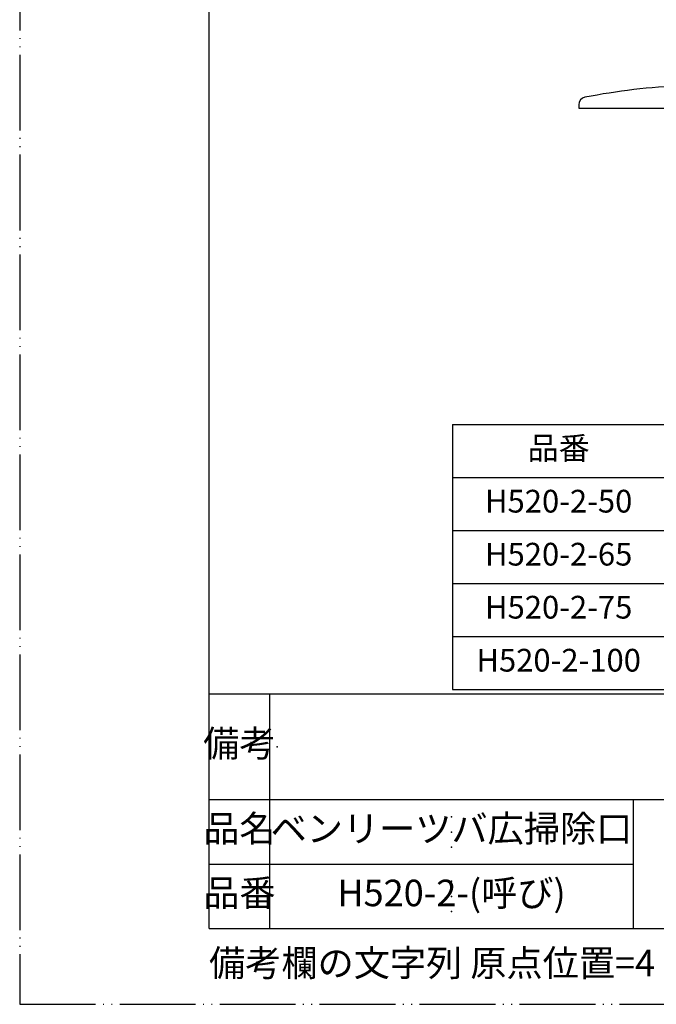
# Model space of a CAD drawing. Units: millimetres. Extents: x 108 to 318, y -172 to 125.
# Drawn here: x 108 to 192, y -172 to -42 of the extents above; entities that cross this region are included whole.
import ezdxf

# ---------------------------------------------------------------- set-up
doc = ezdxf.new("R2010")
doc.units = ezdxf.units.MM
doc.linetypes.add('PHANTOM', pattern=[13, 10, -1, 0, -1, 0, -1])
doc.layers.add('1', color=7, linetype='Continuous')
doc.styles.add('CONVERTER_11', font='MS Mincho.ttf', dxfattribs={"width": 0.89})
doc.styles.add('CONVERTER_12', font='txt.shx', dxfattribs={"width": 0.9})

# ---------------------------------------------------------------- blocks, each defined once
blk = doc.blocks.new('開示A4', base_point=(107.68, -171.84))
at = {"layer": '1', "color": 4, "linetype": 'PHANTOM'}
for p, q in [((107.68, 125.16), (107.68, -171.84)), ((107.68, -171.84), (317.68, -171.84))]:
    blk.add_line(p, q, dxfattribs=at)
at = {"layer": '1', "color": 7, "linetype": 'Continuous'}
for p, q in [((132.68, -161.84), (132.68, -23.34)), ((132.68, -130.84), (307.68, -130.84)), ((307.68, -144.84), (132.68, -144.84)), ((132.68, -161.84), (212.68, -161.84))]:
    blk.add_line(p, q, dxfattribs=at)
at = {"layer": '1', "color": 2, "linetype": 'Continuous'}
for p, q in [((140.68, -130.84), (140.68, -144.84)), ((140.68, -144.84), (140.68, -161.84)), ((188.68, -144.84), (188.68, -161.84)), ((132.68, -153.34), (188.68, -153.34))]:
    blk.add_line(p, q, dxfattribs=at)
at = {"layer": '1', "color": 4}
for p in [(141.68, -137.84), (164.68, -147.09), (164.68, -149.09), (164.68, -151.09), (164.68, -155.59), (164.68, -157.59), (164.68, -159.59)]:
    blk.add_point(p, dxfattribs=at)
at = {"layer": '1', "color": 2, "char_height": 3.5, "attachment_point": 5, "style": 'CONVERTER_11'}
for s, insert, line_spacing_factor in [('備考', (136.68, -137.84), 0.454545), ('品名', (136.68, -149.09), 0.727273), ('品番', (136.68, -157.59), 0.727273)]:
    blk.add_mtext(s, dxfattribs=dict(at, insert=insert, line_spacing_factor=line_spacing_factor))
at = {"layer": '1', "color": 250, "insert": (132.68, -166.84), "char_height": 3.5, "attachment_point": 4, "line_spacing_factor": 0.545455, "style": 'CONVERTER_11'}
blk.add_mtext('備考欄の文字列 原点位置=4', dxfattribs=at)
blk = doc.blocks.new('開示A4枠', base_point=(107.68, -171.84))
at = {"layer": '1'}
blk.add_blockref('開示A4', (107.68, -171.84), dxfattribs=at)

msp = doc.modelspace()

# ---------------------------------------------------------------- linework, layer by layer
at = {"color": 7, "linetype": 'Continuous'}
for p, q in [((181.5, -53.048), (181.5, -53.527)), ((181.5, -53.527), (266.5, -53.527)), ((164.833, -95.292), (276.833, -95.292)), ((164.833, -95.292), (164.833, -130.292)), ((164.833, -102.292), (276.833, -102.292)), ((164.833, -130.292), (276.833, -130.292))]:
    msp.add_line(p, q, dxfattribs=at)
at = {"color": 2, "linetype": 'Continuous'}
for p, q in [((164.833, -109.292), (276.833, -109.292)), ((164.833, -116.292), (276.833, -116.292)), ((164.833, -123.292), (276.833, -123.292))]:
    msp.add_line(p, q, dxfattribs=at)
at = {"color": 7, "linetype": 'Continuous'}
for centre, radius, start, end in [((199.201, -138.939), 88.5, 92.55865, 101.00336), ((182.5, -53.048), 1, 101.00336, 180)]:
    msp.add_arc(centre, radius, start, end, dxfattribs=at)

# ---------------------------------------------------------------- block references
msp.add_blockref('開示A4枠', (107.678, -171.841))

# ---------------------------------------------------------------- texts
at = {"color": 2, "insert": (178.833, -98.792), "char_height": 3, "attachment_point": 5, "style": 'CONVERTER_11'}
msp.add_mtext('品番', dxfattribs=at)
at = {"color": 7, "char_height": 3, "attachment_point": 5, "line_spacing_factor": 1.320528, "style": 'CONVERTER_12'}
for s, insert in [('H520-2-50', (178.833, -105.792)), ('H520-2-65', (178.833, -112.792)), ('H520-2-75', (178.833, -119.792)), ('H520-2-100', (178.833, -126.792))]:
    msp.add_mtext(s, dxfattribs=dict(at, insert=insert))
at = {"layer": '1', "color": 7, "char_height": 3.5, "attachment_point": 5, "line_spacing_factor": 0.545455, "style": 'CONVERTER_11'}
for s, insert in [('ベンリーツバ広掃除口', (164.678, -149.091)), ('H520-2-(呼び)', (164.678, -157.591))]:
    msp.add_mtext(s, dxfattribs=dict(at, insert=insert))

doc.saveas('drawing.dxf')
